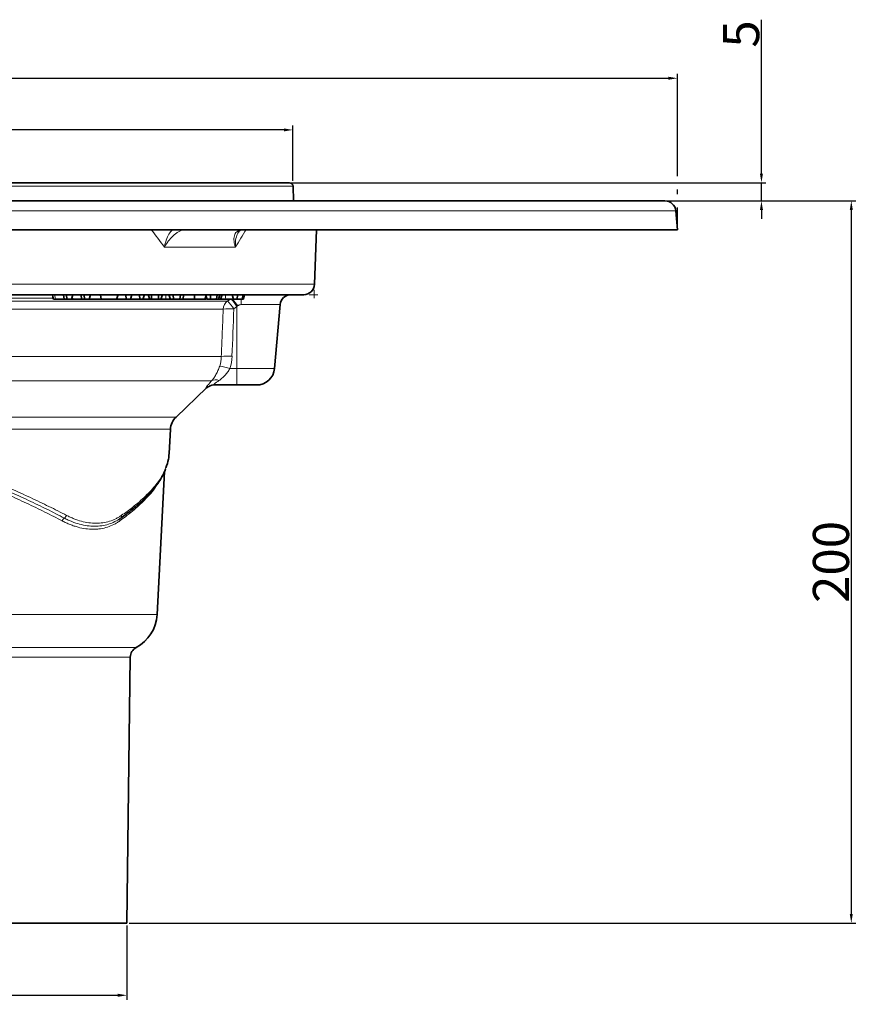
# Model space of a CAD drawing. Units: millimetres. Extents: x -134 to 2570, y -355 to 895.
# Drawn here: x 107 to 340, y 221 to 493 of the extents above; entities that cross this region are included whole.
import ezdxf

# ---------------------------------------------------------------- set-up
doc = ezdxf.new("R2010")
doc.units = ezdxf.units.MM
doc.header["$LTSCALE"] = 2
doc.header["$PDSIZE"] = -1
doc.layers.add('5934.10.02', color=7, linetype='Continuous')
doc.layers.add('DIMENSION', color=3, linetype='Continuous')
doc.dimstyles.new('ISO-25', dxfattribs={"dimtxt": 2.5, "dimasz": 2.5, "dimexe": 1.25, "dimexo": 0.625, "dimtad": 1, "dimtxsty": 'Standard', "dimcen": 2.5, "dimadec": 0, "dimazin": 0, "dimtfac": 1, "dimtmove": 0, "dimatfit": 3, "dimfxl": 1, "dimarcsym": 0})

# ---------------------------------------------------------------- blocks, each defined once
blk = doc.blocks.new('*D86')
at = {"layer": 'DEFPOINTS', "color": 0, "transparency": 16777216}
for p in [(-19.28, 462.77), (-19.28, 448.13), (182.72, 448.13)]:
    blk.add_point(p, dxfattribs=at)
at = {"layer": 'DIMENSION', "color": 0, "lineweight": -2, "transparency": 16777216}
for p, q in [((-19.28, 448.75), (-19.28, 464.02)), ((182.72, 448.75), (182.72, 464.02)), ((180.22, 462.77), (-16.78, 462.77))]:
    blk.add_line(p, q, dxfattribs=at)
at = {"layer": 'DIMENSION', "color": 0, "transparency": 16777216}
for points in [[(-16.78, 463.19), (-16.78, 462.36), (-19.28, 462.77)], [(180.22, 463.19), (180.22, 462.36), (182.72, 462.77)]]:
    blk.add_solid(points, dxfattribs=at)
at = {"layer": 'DIMENSION', "color": 0, "transparency": 16777216, "insert": (81.72, 473.4), "char_height": 10, "attachment_point": 2}
blk.add_mtext('%%C200', dxfattribs=at)
blk = doc.blocks.new('*D87')
at = {"layer": 'DEFPOINTS', "color": 0, "transparency": 16777216}
for p in [(26.72, 243.13), (136.72, 243.13), (136.72, 223.13)]:
    blk.add_point(p, dxfattribs=at)
at = {"layer": 'DIMENSION', "color": 0, "lineweight": -2, "transparency": 16777216}
for p, q in [((26.72, 242.5), (26.72, 221.88)), ((136.72, 242.5), (136.72, 221.88)), ((29.22, 223.13), (134.22, 223.13))]:
    blk.add_line(p, q, dxfattribs=at)
at = {"layer": 'DIMENSION', "color": 0, "transparency": 16777216}
for points in [[(29.22, 223.55), (29.22, 222.71), (26.72, 223.13)], [(134.22, 223.55), (134.22, 222.71), (136.72, 223.13)]]:
    blk.add_solid(points, dxfattribs=at)
at = {"layer": 'DIMENSION', "color": 0, "transparency": 16777216, "insert": (81.72, 233.75), "char_height": 10, "attachment_point": 2}
blk.add_mtext('%%c110', dxfattribs=at)
blk = doc.blocks.new('*D92')
at = {"layer": 'DEFPOINTS', "color": 0, "transparency": 16777216}
for p in [(289.22, 477.08), (-125.78, 435.13), (289.22, 435.13)]:
    blk.add_point(p, dxfattribs=at)
at = {"layer": 'DIMENSION', "color": 0, "lineweight": -2, "transparency": 16777216}
for p, q in [((-125.78, 435.75), (-125.78, 478.33)), ((289.22, 450), (289.22, 478.33)), ((-123.28, 477.08), (286.72, 477.08)), ((289.22, 445), (289.22, 446.25)), ((289.22, 435.75), (289.22, 441.25))]:
    blk.add_line(p, q, dxfattribs=at)
at = {"layer": 'DIMENSION', "color": 0, "transparency": 16777216}
for points in [[(-123.28, 477.5), (-123.28, 476.66), (-125.78, 477.08)], [(286.72, 477.5), (286.72, 476.66), (289.22, 477.08)]]:
    blk.add_solid(points, dxfattribs=at)
at = {"layer": 'DIMENSION', "color": 0, "transparency": 16777216, "insert": (81.72, 487.7), "char_height": 10, "attachment_point": 2}
blk.add_mtext('%%c415', dxfattribs=at)
blk = doc.blocks.new('*D88')
at = {"layer": 'DEFPOINTS', "color": 0, "transparency": 16777216}
for p in [(285.77, 443.13), (136.72, 243.13), (337.37, 243.13)]:
    blk.add_point(p, dxfattribs=at)
at = {"layer": 'DIMENSION', "color": 0, "lineweight": -2, "transparency": 16777216}
for p, q in [((286.4, 443.13), (338.62, 443.13)), ((337.37, 440.63), (337.37, 245.63)), ((137.34, 243.13), (338.62, 243.13))]:
    blk.add_line(p, q, dxfattribs=at)
at = {"layer": 'DIMENSION', "color": 0, "transparency": 16777216}
for points in [[(336.95, 440.63), (337.78, 440.63), (337.37, 443.13)], [(336.95, 245.63), (337.78, 245.63), (337.37, 243.13)]]:
    blk.add_solid(points, dxfattribs=at)
at = {"layer": 'DIMENSION', "color": 0, "transparency": 16777216, "insert": (326.74, 343.13), "char_height": 10, "attachment_point": 2, "rotation": 90}
blk.add_mtext('200', dxfattribs=at)
blk = doc.blocks.new('*D93')
at = {"layer": 'DEFPOINTS', "color": 0, "transparency": 16777216}
for p in [(177.69, 448.13), (285.77, 443.13), (312.48, 443.13)]:
    blk.add_point(p, dxfattribs=at)
at = {"layer": 'DIMENSION', "color": 0, "lineweight": -2, "transparency": 16777216}
for p, q in [((312.48, 450.63), (312.48, 493.3)), ((178.31, 448.13), (313.73, 448.13)), ((312.48, 443.13), (312.48, 448.13)), ((286.4, 443.13), (313.73, 443.13)), ((312.48, 440.63), (312.48, 438.13))]:
    blk.add_line(p, q, dxfattribs=at)
at = {"layer": 'DIMENSION', "color": 0, "transparency": 16777216}
for points in [[(312.07, 450.63), (312.9, 450.63), (312.48, 448.13)], [(312.07, 440.63), (312.9, 440.63), (312.48, 443.13)]]:
    blk.add_solid(points, dxfattribs=at)
at = {"layer": 'DIMENSION', "color": 0, "transparency": 16777216, "insert": (301.86, 489.34), "char_height": 10, "attachment_point": 2, "rotation": 90}
blk.add_mtext('5', dxfattribs=at)
blk = doc.blocks.new('1041060-M_003-FRONTVIEW')
at = {"layer": '5934.10.02', "linetype": 'Continuous', "lineweight": 18}
for p, q in [((446.34, 730.95), (249.22, 730.95)), ((451.29, 730.95), (446.34, 730.95)), ((557.29, 724.18), (143.21, 724.18)), ((435.35, 714.09), (415.66, 714.09)), ((243.28, 703.81), (455.91, 703.81)), ((455.91, 703.81), (457.23, 703.81)), ((364.79, 699.18), (433.17, 699.18)), ((384.94, 699.98), (364.86, 699.98)), ((433.17, 699.18), (434.04, 699.8)), ((447.7, 698.18), (436.91, 698.18)), ((431.93, 696.9), (364.57, 696.9)), ((435.75, 697.62), (434.88, 697)), ((435.75, 697.62), (435.75, 680.48)), ((363.46, 683.77), (431.42, 683.77)), ((433.78, 680.48), (435.75, 680.48)), ((435.75, 680.48), (446.15, 680.48)), ((435.75, 680.48), (435.75, 675.92)), ((428.71, 677.05), (360.65, 677.05)), ((427.34, 675.09), (427.16, 675.09)), ((281.63, 667.04), (398.78, 667.04)), ((398.78, 667.04), (418.88, 667.04)), ((397.68, 663.68), (283.18, 663.68)), ((417.33, 663.68), (397.68, 663.68)), ((286.87, 612.34), (413.64, 612.34)), ((292.7, 603.2), (390.95, 603.2)), ((390.95, 603.2), (407.81, 603.2)), ((389.83, 600.59), (294.29, 600.59)), ((406.22, 600.59), (389.83, 600.59))]:
    blk.add_line(p, q, dxfattribs=at)
at = {"layer": '5934.10.02', "linetype": 'Continuous', "lineweight": 35}
for p, q in [((250.22, 731.92), (445.39, 731.92)), ((445.39, 731.92), (450.29, 731.92)), ((451.43, 726.92), (451.29, 730.95)), ((146.2, 726.92), (554.3, 726.92)), ((557.75, 718.92), (557.29, 724.18)), ((142.75, 718.92), (557.75, 718.92)), ((457.23, 703.81), (457.75, 718.92)), ((452.95, 700.92), (246.28, 700.92)), ((387.72, 700.92), (387.88, 699.72)), ((388.43, 700.92), (388.75, 699.72)), ((389.95, 699.72), (390.27, 700.92)), ((392.57, 700.92), (392.73, 699.72)), ((393.32, 700.92), (393.64, 699.72)), ((394.84, 699.72), (395.17, 700.92)), ((398, 700.92), (398.11, 699.72)), ((402.87, 700.92), (402.43, 699.72)), ((405, 700.92), (405.07, 699.72)), ((406.66, 700.92), (406.31, 699.72)), ((408.75, 700.92), (408.82, 699.72)), ((410.1, 700.92), (409.65, 699.72)), ((411.16, 700.92), (411.62, 699.72)), ((412.05, 700.92), (412.08, 699.72)), ((414.02, 700.92), (414.04, 699.72)), ((415.11, 700.92), (414.66, 699.72)), ((416.91, 700.92), (417.36, 699.72)), ((418.09, 700.92), (418.17, 699.72)), ((420.16, 700.92), (419.93, 699.72)), ((420.72, 699.72), (421.04, 700.92)), ((424.01, 700.92), (423.97, 699.72)), ((427.3, 700.92), (426.85, 699.72)), ((428.4, 700.92), (428.42, 699.72)), ((430.31, 700.92), (430.05, 699.72)), ((430.99, 700.92), (430.66, 699.72)), ((431.63, 700.92), (431.19, 699.72)), ((434.41, 700.92), (434.84, 699.72)), ((435.87, 700.92), (435.83, 699.72)), ((437.47, 700.92), (437.18, 699.72)), ((437.53, 699.72), (437.85, 700.92)), ((454.23, 700.92), (452.95, 700.92)), ((385.49, 699.72), (387.88, 699.72)), ((387.88, 699.72), (388.75, 699.72)), ((389.95, 699.72), (388.75, 699.72)), ((390.33, 699.72), (392.73, 699.72)), ((392.73, 699.72), (393.64, 699.72)), ((394.84, 699.72), (393.64, 699.72)), ((394.84, 699.72), (398.11, 699.72)), ((398.11, 699.72), (402.43, 699.72)), ((402.43, 699.72), (405.07, 699.72)), ((405.07, 699.72), (406.31, 699.72)), ((406.31, 699.72), (408.82, 699.72)), ((408.82, 699.72), (409.65, 699.72)), ((409.65, 699.72), (411.62, 699.72)), ((411.62, 699.72), (412.08, 699.72)), ((414.04, 699.72), (414.66, 699.72)), ((416.05, 699.72), (417.21, 699.72)), ((417.36, 699.72), (418.17, 699.72)), ((419.53, 699.72), (419.65, 699.72)), ((420.74, 699.81), (420.78, 699.72)), ((420.78, 699.72), (423.97, 699.72)), ((423.97, 699.72), (426.85, 699.72)), ((426.85, 699.72), (426.9, 699.72)), ((426.91, 699.87), (426.9, 699.72)), ((426.9, 699.72), (427.1, 699.72)), ((427.1, 699.72), (427.33, 699.72)), ((427.17, 700.57), (427.49, 699.72)), ((427.49, 699.72), (428.42, 699.72)), ((430.77, 699.72), (431.19, 699.72)), ((434.84, 699.72), (435.83, 699.72)), ((446.15, 680.48), (447.7, 698.18)), ((418.88, 667.04), (427.34, 675.09)), ((435.75, 675.92), (429.22, 675.92)), ((441.17, 675.92), (435.75, 675.92)), ((416.97, 656.91), (417.33, 663.68)), ((413.64, 612.34), (415.72, 651.99)), ((405.25, 526.92), (406.22, 600.59)), ((295.25, 526.92), (405.25, 526.92))]:
    blk.add_line(p, q, dxfattribs=at)
at = {"layer": '5934.10.02', "linetype": 'Continuous', "lineweight": 0}
for p, q in [((451.23, 732.45), (451.22, 732.91)), ((451.79, 731.92), (452.25, 731.92)), ((455.73, 700.92), (458.12, 700.92)), ((457.17, 702.31), (457.09, 699.92))]:
    blk.add_line(p, q, dxfattribs=at)
at = {"layer": '5934.10.02', "linetype": 'Continuous', "lineweight": 18, "flags": 128}
for points in [[(421.04, 718.9), (420.82, 718.91), (420.81, 718.92)], [(385.2, 700.92), (385.29, 700.56), (385.38, 700.2), (385.49, 699.72)], [(416.03, 700.92), (416.04, 700.56), (416.04, 700.2), (416.05, 699.72)], [(432.6, 700.92), (432.58, 700.56), (432.55, 700.2), (432.52, 699.72)], [(390.15, 700.47), (390.19, 700.32), (390.33, 699.72)], [(427.25, 700.37), (427.23, 700.32), (427.1, 699.72)]]:
    blk.add_lwpolyline(points, dxfattribs=at)
at = {"layer": '5934.10.02', "linetype": 'Continuous', "lineweight": 35, "flags": 128}
blk.add_lwpolyline([(384.63, 700.92), (384.79, 700.32), (384.95, 699.72)], dxfattribs=at)
at = {"layer": '5934.10.02', "linetype": 'Continuous', "lineweight": 35}
for centre, radius, start, end in [((450.29, 730.92), 1, 2, 90), ((554.3, 723.92), 3, 5, 90), ((454.23, 703.92), 3, 270, 358), ((450.69, 697.92), 3, 90, 175), ((441.17, 680.92), 5, 270, 355), ((429.4, 672.92), 3, 90, 133.5719), ((422.32, 663.42), 5, 133.5719, 177), ((402.65, 612.92), 11, 297.9593, 357), ((409.22, 600.55), 3, 117.9593, 179.25)]:
    blk.add_arc(centre, radius, start, end, dxfattribs=at)
at = {"layer": '5934.10.02', "linetype": 'Continuous', "lineweight": 18}
for centre, radius, start, end in [((434.94, 696.75), 3.01, 126.1017, 177.1638), ((420.73, 687.62), 16.98, 33.5494, 42.9236), ((421.62, 688.25), 16.96, 33.5478, 42.9361), ((400.66, 672.98), 43.15, 35.1146, 38.2817), ((460.48, 698.07), 23.58, 175.9186, 179.7505), ((433.84, 684.62), 12.43, 85.2061, 98.8486), ((433.33, 671.76), 12.16, 85.0369, 99.0095), ((429.54, 669.05), 12.19, 69.6114, 83.2451), ((429.82, 675.23), 2.13, 63.712, 121.4055), ((429.22, 672.93), 2.99, 90.0107, 133.6541)]:
    blk.add_arc(centre, radius, start, end, dxfattribs=at)
blk.add_ellipse((350.25, 1350.08), major_axis=(0, 1373.28), ratio=0.070055, start_param=4.205886, end_param=4.216786, dxfattribs=at)
for points in [[(415.66, 714.09), (414.45, 715.74), (413.21, 717.38), (411.94, 719.02)], [(438.3, 719.02), (437.34, 717.38), (436.36, 715.74), (435.35, 714.09)], [(435.96, 697.8), (435.89, 697.74), (435.82, 697.68), (435.75, 697.62)], [(430.97, 681.16), (431.24, 682.01), (431.39, 682.88), (431.42, 683.77)], [(434.38, 683.87), (434.33, 682.72), (434.14, 681.58), (433.78, 680.48)]]:
    blk.add_open_spline(points, degree=3, dxfattribs=at)
for points, knots in [([(415.66, 714.09), (415.66, 714.1), (415.72, 714.43), (415.93, 715.41), (416.46, 716.89), (417.2, 718.24), (417.75, 718.74), (417.94, 718.92)], [0, 0, 0, 0, 0.003488, 0.176752, 0.522448, 0.833685, 1, 1, 1, 1]), ([(421.04, 718.9), (420.82, 718.87), (420.59, 718.81), (420.1, 718.63), (419.85, 718.51), (419.34, 718.21), (419.09, 718.04), (418.58, 717.66), (418.33, 717.45), (417.61, 716.77), (417.15, 716.26), (416.54, 715.47), (416.35, 715.2), (416.08, 714.79), (415.99, 714.65), (415.82, 714.37), (415.74, 714.23), (415.66, 714.09)], [0, 0, 0, 0, 0.125, 0.125, 0.25, 0.25, 0.375, 0.375, 0.5, 0.5, 0.75, 0.75, 0.875, 0.875, 0.9375, 0.9375, 1, 1, 1, 1]), ([(436.96, 718.9), (436.71, 718.87), (436.48, 718.81), (436.05, 718.63), (435.86, 718.51), (435.54, 718.21), (435.4, 718.04), (435.18, 717.66), (435.09, 717.45), (434.91, 716.77), (434.88, 716.26), (434.97, 715.47), (435.02, 715.2), (435.12, 714.79), (435.16, 714.65), (435.25, 714.37), (435.3, 714.23), (435.35, 714.09)], [0, 0, 0, 0, 0.125, 0.125, 0.25, 0.25, 0.375, 0.375, 0.5, 0.5, 0.75, 0.75, 0.875, 0.875, 0.9375, 0.9375, 1, 1, 1, 1]), ([(436.18, 718.28), (435.95, 717.85), (435.47, 716.9), (435.29, 715.4), (435.32, 714.43), (435.35, 714.1), (435.35, 714.09)], [0, 0, 0, 0, 0.360815, 0.783754, 0.995733, 1, 1, 1, 1]), ([(436.91, 698.18), (436.73, 698.18), (436.56, 698.14), (436.24, 698.01), (436.09, 697.92), (435.96, 697.8)], [0, 0, 0, 0, 0.5, 0.5, 1, 1, 1, 1]), ([(431.42, 683.77), (431.5, 685.76), (431.58, 687.75), (431.66, 689.74), (431.75, 692.13), (431.84, 694.51), (431.93, 696.9)], [0, 0, 0, 0, 0.006, 0.006, 0.006, 0.01318508, 0.01318508, 0.01318508, 0.01318508]), ([(428.71, 677.05), (428.92, 677.29), (429.13, 677.55), (429.54, 678.13), (429.74, 678.45), (430.04, 678.97), (430.14, 679.15), (430.32, 679.52), (430.41, 679.71), (430.67, 680.3), (430.83, 680.72), (430.97, 681.16)], [0, 0, 0, 0, 0.25, 0.25, 0.5, 0.5, 0.625, 0.625, 0.75, 0.75, 1, 1, 1, 1]), ([(433.78, 680.48), (433.59, 680.11), (433.38, 679.77), (432.92, 679.13), (432.67, 678.83), (432.15, 678.27), (431.88, 678.02), (431.33, 677.55), (431.04, 677.34), (430.76, 677.14)], [0, 0, 0, 0, 0.25, 0.25, 0.5, 0.5, 0.75, 0.75, 1, 1, 1, 1]), ([(427.16, 675.09), (427.14, 675.09), (427.13, 675.1), (427.15, 675.15), (427.16, 675.19), (427.25, 675.33), (427.35, 675.47), (427.56, 675.73), (427.64, 675.83), (427.82, 676.04), (427.91, 676.15), (428.22, 676.51), (428.45, 676.77), (428.71, 677.05)], [0, 0, 0, 0, 0.125, 0.125, 0.25, 0.25, 0.5, 0.5, 0.625, 0.625, 0.75, 0.75, 1, 1, 1, 1]), ([(430.76, 677.14), (430.53, 676.98), (430.31, 676.83), (430.01, 676.61), (429.92, 676.54), (429.74, 676.41), (429.66, 676.35), (429.52, 676.24), (429.45, 676.18), (429.34, 676.09), (429.3, 676.05), (429.23, 675.98), (429.21, 675.96), (429.19, 675.92), (429.2, 675.92), (429.22, 675.92)], [0, 0, 0, 0, 0.25, 0.25, 0.375, 0.375, 0.5, 0.5, 0.625, 0.625, 0.75, 0.75, 0.875, 0.875, 1, 1, 1, 1]), ([(387.37, 638.28), (386.59, 638.69), (385.8, 639.1), (384.19, 639.92), (383.38, 640.33), (380.9, 641.56), (379.22, 642.37), (375.77, 644), (374.02, 644.81), (370.43, 646.43), (368.6, 647.24), (364.89, 648.87), (363.01, 649.69), (359.22, 651.31), (357.3, 652.13), (353.46, 653.75), (351.52, 654.56), (347.66, 656.18), (345.73, 656.99), (343.8, 657.8)], [0, 0, 0, 0, 0.0625, 0.0625, 0.125, 0.125, 0.25, 0.25, 0.375, 0.375, 0.5, 0.5, 0.625, 0.625, 0.75, 0.75, 0.875, 0.875, 1, 1, 1, 1]), ([(387.95, 639.05), (387.17, 639.46), (386.37, 639.87), (384.76, 640.7), (383.94, 641.11), (381.45, 642.33), (379.75, 643.15), (376.27, 644.78), (374.49, 645.59), (370.86, 647.22), (369.01, 648.04), (363.39, 650.49), (359.59, 652.1), (353.81, 654.52), (351.87, 655.33), (348.94, 656.55), (347.97, 656.95), (346.01, 657.77), (345.04, 658.17), (344.07, 658.58)], [0, 0, 0, 0, 0.0625, 0.0625, 0.125, 0.125, 0.25, 0.25, 0.375, 0.375, 0.5, 0.5, 0.75, 0.75, 0.875, 0.875, 0.9375, 0.9375, 1, 1, 1, 1]), ([(344.34, 659.35), (345.33, 658.95), (346.31, 658.54), (348.28, 657.73), (349.26, 657.32), (352.21, 656.11), (354.17, 655.3), (359.99, 652.88), (363.83, 651.26), (369.49, 648.82), (371.35, 648), (375.01, 646.36), (376.79, 645.55), (380.29, 643.92), (382, 643.1), (384.51, 641.88), (385.33, 641.47), (386.96, 640.64), (387.76, 640.23), (388.54, 639.82)], [0, 0, 0, 0, 0.0625, 0.0625, 0.125, 0.125, 0.25, 0.25, 0.5, 0.5, 0.625, 0.625, 0.75, 0.75, 0.875, 0.875, 0.9375, 0.9375, 1, 1, 1, 1]), ([(403.8, 639.83), (404.83, 640.56), (407.3, 642.34), (410.56, 645.18), (412.98, 647.78), (414.74, 650.26), (415.7, 651.81), (416.01, 652.83), (416.04, 652.94)], [0, 0, 0, 0, 0.168164, 0.405985, 0.646461, 0.765251, 0.974739, 1, 1, 1, 1]), ([(413.56, 648.34), (413.55, 648.31), (412.94, 647.02), (410.83, 644.7), (407.44, 641.38), (404.68, 639.31), (403.3, 638.28)], [0, 0, 0, 0, 0.007423, 0.386944, 0.691837, 1, 1, 1, 1]), ([(387.95, 639.05), (387.93, 639.04), (387.88, 639.01), (387.81, 638.95), (387.74, 638.88), (387.67, 638.81), (387.6, 638.72), (387.54, 638.62), (387.47, 638.52), (387.42, 638.4), (387.38, 638.32), (387.37, 638.28)], [0, 0, 0, 0, 0.096069, 0.1959, 0.299492, 0.406844, 0.517957, 0.632829, 0.751461, 0.873851, 1, 1, 1, 1]), ([(403.3, 638.28), (403.03, 638.09), (402.76, 637.91), (402.21, 637.57), (401.93, 637.42), (401.07, 636.99), (400.48, 636.75), (399.26, 636.36), (398.63, 636.21), (397.64, 636.07), (397.31, 636.03), (396.63, 635.98), (396.29, 635.97), (394.58, 635.97), (393.18, 636.16), (391.38, 636.64), (391.01, 636.75), (390.29, 636.99), (389.92, 637.13), (389.19, 637.42), (388.82, 637.58), (388.09, 637.91), (387.73, 638.09), (387.37, 638.28)], [0, 0, 0, 0, 0.0625, 0.0625, 0.125, 0.125, 0.25, 0.25, 0.375, 0.375, 0.4375, 0.4375, 0.5, 0.5, 0.75, 0.75, 0.8125, 0.8125, 0.875, 0.875, 0.9375, 0.9375, 1, 1, 1, 1]), ([(388.54, 639.82), (388.48, 639.66), (388.39, 639.5), (388.19, 639.24), (388.07, 639.12), (387.95, 639.05)], [0, 0, 0, 0, 0.5, 0.5, 1, 1, 1, 1]), ([(403.55, 639.05), (403.29, 638.87), (403.03, 638.69), (402.48, 638.37), (402.21, 638.22), (401.36, 637.8), (400.78, 637.56), (399.56, 637.18), (398.94, 637.04), (397.65, 636.85), (396.99, 636.81), (395.65, 636.81), (394.97, 636.85), (393.59, 637.04), (392.89, 637.19), (391.48, 637.57), (390.77, 637.8), (389.71, 638.22), (389.36, 638.37), (388.66, 638.69), (388.3, 638.87), (387.95, 639.05)], [0, 0, 0, 0, 0.0625, 0.0625, 0.125, 0.125, 0.25, 0.25, 0.375, 0.375, 0.5, 0.5, 0.625, 0.625, 0.75, 0.75, 0.875, 0.875, 0.9375, 0.9375, 1, 1, 1, 1]), ([(388.54, 639.82), (388.89, 639.65), (389.23, 639.48), (389.92, 639.16), (390.26, 639.01), (391.29, 638.61), (391.98, 638.38), (393.36, 638.01), (394.04, 637.87), (395.39, 637.69), (396.06, 637.64), (397.37, 637.64), (398.01, 637.69), (399.27, 637.87), (399.88, 638.01), (401.07, 638.38), (401.65, 638.61), (402.48, 639.02), (402.75, 639.16), (403.28, 639.48), (403.54, 639.65), (403.8, 639.83)], [0, 0, 0, 0, 0.0625, 0.0625, 0.125, 0.125, 0.25, 0.25, 0.375, 0.375, 0.5, 0.5, 0.625, 0.625, 0.75, 0.75, 0.875, 0.875, 0.9375, 0.9375, 1, 1, 1, 1]), ([(403.55, 639.05), (403.53, 639.04), (403.49, 639.01), (403.44, 638.95), (403.39, 638.88), (403.35, 638.81), (403.31, 638.72), (403.29, 638.62), (403.28, 638.51), (403.28, 638.4), (403.29, 638.32), (403.3, 638.28)], [0, 0, 0, 0, 0.096046, 0.19586, 0.29944, 0.406787, 0.517899, 0.632777, 0.75142, 0.873828, 1, 1, 1, 1]), ([(403.8, 639.83), (403.81, 639.8), (403.82, 639.73), (403.82, 639.64), (403.82, 639.53), (403.8, 639.43), (403.77, 639.32), (403.72, 639.22), (403.65, 639.13), (403.59, 639.08), (403.55, 639.05)], [0, 0, 0, 0, 0.093288, 0.195641, 0.307058, 0.427536, 0.557072, 0.695664, 0.843307, 1, 1, 1, 1])]:
    blk.add_open_spline(points, degree=3, knots=knots, dxfattribs=at)
at = {"layer": '5934.10.02', "linetype": 'Continuous', "lineweight": 35}
for points, knots in [([(436.18, 718.28), (436.25, 718.39), (436.41, 718.65), (436.67, 718.79), (436.89, 718.91), (437.11, 718.91), (437.13, 718.91)], [0, 0, 0, 0, 0.24327, 0.603178, 0.97026, 1, 1, 1, 1]), ([(384.97, 699.72), (384.96, 699.72), (384.89, 699.72), (385.16, 699.72), (385.41, 699.72), (385.49, 699.72)], [0, 0, 0, 0, 0.066138, 0.677471, 1, 1, 1, 1]), ([(389.95, 699.72), (389.99, 699.72), (390.14, 699.72), (390.25, 699.72), (390.33, 699.72)], [0, 0, 0, 0, 0.25697, 1, 1, 1, 1]), ([(412.08, 699.72), (412.12, 699.72), (412.15, 699.72), (412.22, 699.72), (412.26, 699.72), (412.34, 699.72), (412.37, 699.72), (412.45, 699.72), (412.49, 699.72), (412.57, 699.72), (412.61, 699.72), (412.69, 699.72), (412.73, 699.72), (412.81, 699.72), (412.86, 699.72), (412.92, 699.72), (412.94, 699.72), (412.99, 699.72), (413.01, 699.72), (413.06, 699.72), (413.08, 699.72), (413.13, 699.72), (413.15, 699.72), (413.22, 699.72), (413.27, 699.72), (413.36, 699.72), (413.41, 699.72), (413.5, 699.72), (413.54, 699.72), (413.63, 699.72), (413.67, 699.72), (413.75, 699.72), (413.79, 699.72), (413.84, 699.72), (413.86, 699.72), (413.9, 699.72), (413.92, 699.72), (413.97, 699.72), (414, 699.72), (414.04, 699.72)], [0, 0, 0, 0, 0.0625, 0.0625, 0.125, 0.125, 0.1875, 0.1875, 0.25, 0.25, 0.3125, 0.3125, 0.375, 0.375, 0.4375, 0.4375, 0.46875, 0.46875, 0.5, 0.5, 0.53125, 0.53125, 0.5625, 0.5625, 0.625, 0.625, 0.6875, 0.6875, 0.75, 0.75, 0.8125, 0.8125, 0.875, 0.875, 0.90625, 0.90625, 0.9375, 0.9375, 1, 1, 1, 1]), ([(414.69, 699.72), (414.74, 699.72), (415.19, 699.72), (415.64, 699.72), (416.05, 699.72)], [0, 0, 0, 0, 0.098786, 1, 1, 1, 1]), ([(418.17, 699.72), (418.21, 699.72), (418.25, 699.72), (418.33, 699.72), (418.38, 699.72), (418.49, 699.72), (418.57, 699.72), (418.73, 699.72), (418.81, 699.72), (418.96, 699.72), (419.03, 699.72), (419.18, 699.72), (419.26, 699.72), (419.4, 699.72), (419.47, 699.72), (419.61, 699.72), (419.68, 699.72), (419.81, 699.72), (419.87, 699.72), (419.93, 699.72)], [0, 0, 0, 0, 0.0625, 0.0625, 0.125, 0.125, 0.25, 0.25, 0.375, 0.375, 0.5, 0.5, 0.625, 0.625, 0.75, 0.75, 0.875, 0.875, 1, 1, 1, 1]), ([(419.93, 699.72), (420.15, 699.72), (420.51, 699.72), (420.73, 699.72), (420.7, 699.72), (420.69, 699.72)], [0, 0, 0, 0, 0.5277733, 0.8899159, 1, 1, 1, 1]), ([(428.42, 699.72), (428.46, 699.72), (428.5, 699.72), (428.58, 699.72), (428.62, 699.72), (428.7, 699.72), (428.74, 699.72), (428.81, 699.72), (428.85, 699.72), (428.96, 699.72), (429.03, 699.72), (429.17, 699.72), (429.24, 699.72), (429.38, 699.72), (429.45, 699.72), (429.58, 699.72), (429.64, 699.72), (429.77, 699.72), (429.83, 699.72), (429.94, 699.72), (430, 699.72), (430.05, 699.72)], [0, 0, 0, 0, 0.0625, 0.0625, 0.125, 0.125, 0.1875, 0.1875, 0.25, 0.25, 0.375, 0.375, 0.5, 0.5, 0.625, 0.625, 0.75, 0.75, 0.875, 0.875, 1, 1, 1, 1]), ([(430.05, 699.72), (430.09, 699.72), (430.13, 699.72), (430.22, 699.72), (430.25, 699.72), (430.33, 699.72), (430.36, 699.72), (430.43, 699.72), (430.46, 699.72), (430.52, 699.72), (430.54, 699.72), (430.58, 699.72), (430.6, 699.72), (430.63, 699.72), (430.64, 699.72), (430.66, 699.72), (430.66, 699.72), (430.66, 699.72)], [0, 0, 0, 0, 0.125, 0.125, 0.25, 0.25, 0.375, 0.375, 0.5, 0.5, 0.625, 0.625, 0.75, 0.75, 0.875, 0.875, 1, 1, 1, 1]), ([(431.22, 699.72), (431.26, 699.72), (431.69, 699.72), (432.12, 699.72), (432.52, 699.72)], [0, 0, 0, 0, 0.095866, 1, 1, 1, 1]), ([(432.52, 699.72), (433.03, 699.72), (433.69, 699.72), (434.38, 699.72), (434.53, 699.72)], [0, 0, 0, 0, 0.770626, 1, 1, 1, 1]), ([(435.83, 699.72), (435.87, 699.72), (435.9, 699.72), (435.97, 699.72), (436, 699.72), (436.1, 699.72), (436.17, 699.72), (436.29, 699.72), (436.35, 699.72), (436.47, 699.72), (436.53, 699.72), (436.64, 699.72), (436.7, 699.72), (436.81, 699.72), (436.86, 699.72), (436.96, 699.72), (437.01, 699.72), (437.1, 699.72), (437.14, 699.72), (437.18, 699.72)], [0, 0, 0, 0, 0.0625, 0.0625, 0.125, 0.125, 0.25, 0.25, 0.375, 0.375, 0.5, 0.5, 0.625, 0.625, 0.75, 0.75, 0.875, 0.875, 1, 1, 1, 1]), ([(437.18, 699.72), (437.37, 699.72), (437.57, 699.72), (437.52, 699.72), (437.51, 699.72)], [0, 0, 0, 0, 0.918855, 1, 1, 1, 1]), ([(416.04, 652.94), (416.34, 653.75), (416.83, 655.07), (416.91, 656.4), (416.94, 656.91)], [0, 0, 0, 0, 0.609466, 1, 1, 1, 1]), ([(413.23, 647.89), (413.62, 648.41), (414.51, 649.59), (415.42, 651.17), (415.83, 652.23), (415.97, 652.62)], [0, 0, 0, 0, 0.331677, 0.757009, 1, 1, 1, 1]), ([(412.91, 647.54), (411.81, 646.13), (410.48, 644.72), (408.14, 642.6), (407.3, 641.9), (405.51, 640.47), (404.56, 639.76), (403.55, 639.05)], [0, 0, 0, 0, 0.5, 0.5, 0.75, 0.75, 1, 1, 1, 1])]:
    blk.add_open_spline(points, degree=3, knots=knots, dxfattribs=at)

msp = doc.modelspace()

# ---------------------------------------------------------------- block references
msp.add_blockref('1041060-M_003-FRONTVIEW', (-268.534, -283.786))

# ---------------------------------------------------------------- dimensions: what is measured, and where the dimension line sits
at = {"layer": 'DIMENSION', "color": 251, "true_color": 0x636466}
for base, p1, p2, picture, middle in [((312.483, 443.129), (177.685, 448.129), (285.771, 443.129), '*D93', (312.483, 489.338)), ((337.365, 243.129), (285.771, 443.129), (136.719, 243.129), '*D88', (337.365, 343.129))]:
    dim = msp.add_linear_dim(base=base, p1=p1, p2=p2, angle=90, dimstyle='ISO-25', override={"dimtxt": 10}, dxfattribs=at)
    dim.commit()
    dim.dimension.update_dxf_attribs({"geometry": picture, "text_midpoint": middle, "dimtype": 160})
for base, p1, p2, text, picture, middle in [((289.219, 477.079), (-125.781, 435.129), (289.219, 435.129), '%%c<>', '*D92', (81.719, 477.079)), ((-19.281, 462.773), (182.719, 448.129), (-19.281, 448.129), '%%C200', '*D86', (81.719, 462.773)), ((136.719, 223.129), (26.719, 243.129), (136.719, 243.129), '%%c<>', '*D87', (81.719, 223.129))]:
    dim = msp.add_linear_dim(base=base, p1=p1, p2=p2, text=text, dimstyle='ISO-25', override={"dimtxt": 10}, dxfattribs=at)
    dim.commit()
    dim.dimension.update_dxf_attribs({"geometry": picture, "text_midpoint": middle, "dimtype": 160})

doc.saveas('drawing.dxf')
